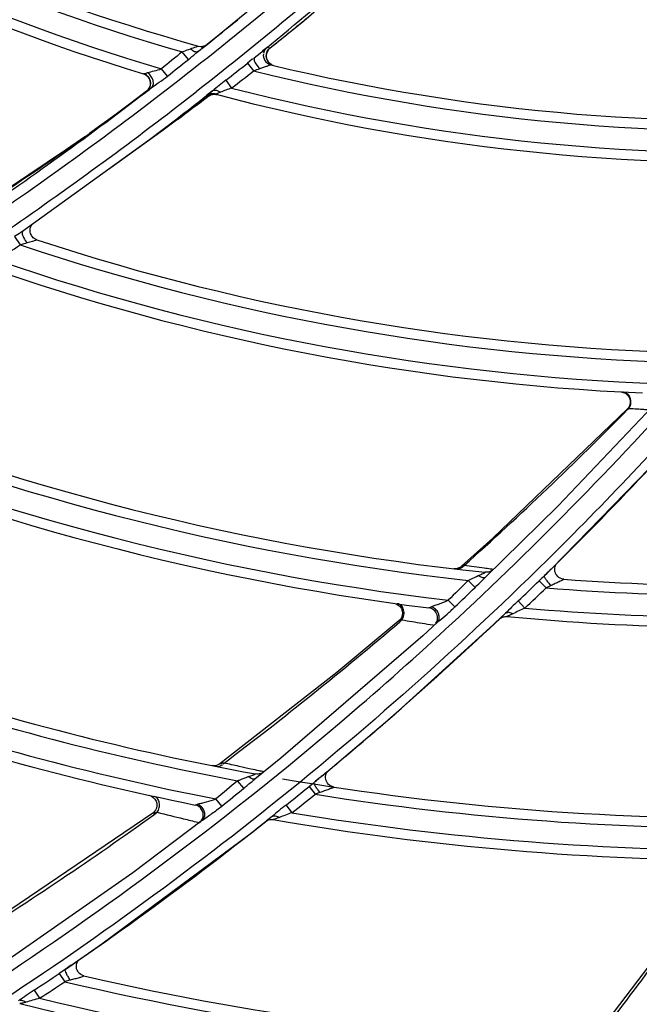
# Model space of a CAD drawing. Units: millimetres. Extents: x 8 to 210, y 104 to 193.
# Drawn here: x 97 to 98, y 138 to 140 of the extents above; entities that cross this region are included whole.
import ezdxf

# ---------------------------------------------------------------- set-up
doc = ezdxf.new("R2010")
doc.units = ezdxf.units.MM
doc.header["$MEASUREMENT"] = 0
doc.layers.add('41206-000074_前面板_CONTINUOUSLINE', color=7, linetype='Continuous', lineweight=0)
doc.layers.add('42011-000415_出风格_CONTINUOUSLINE', color=7, linetype='Continuous', lineweight=0)

msp = doc.modelspace()

# ---------------------------------------------------------------- linework, layer by layer
at = {"layer": '41206-000074_前面板_CONTINUOUSLINE', "color": 18, "lineweight": 25, "true_color": 0x000000}
for radius in [7.9453, 7.8962, 7.8921]:
    msp.add_circle((98.587, 144.2005), radius, dxfattribs=at)
at = {"layer": '42011-000415_出风格_CONTINUOUSLINE', "color": 18, "lineweight": 25, "true_color": 0x000000}
for p, q in [((97.4721, 140.1771), (97.4831, 140.1859)), ((97.4722, 140.1772), (97.4831, 140.1859)), ((97.4831, 140.1859), (97.4833, 140.1861)), ((97.4448, 140.1549), (97.4322, 140.1705)), ((97.4645, 140.171), (97.4631, 140.1703)), ((97.4645, 140.171), (97.4649, 140.1713)), ((97.4645, 140.171), (97.4649, 140.1713)), ((97.4649, 140.1713), (97.4704, 140.1758)), ((97.4704, 140.1758), (97.4722, 140.1772)), ((97.5996, 140.1702), (97.5989, 140.1679)), ((97.6001, 140.1715), (97.5998, 140.1707)), ((97.6071, 140.1793), (97.6061, 140.1795)), ((97.6122, 140.1782), (97.6061, 140.1795)), ((97.6122, 140.1782), (97.609, 140.1789)), ((97.6114, 140.1775), (97.6098, 140.176)), ((97.6122, 140.1782), (97.6116, 140.1778)), ((97.6122, 140.1782), (97.6122, 140.1782)), ((97.5759, 140.1552), (97.5659, 140.1473)), ((97.5659, 140.1473), (97.5786, 140.1314)), ((97.5759, 140.1552), (97.5784, 140.1572)), ((97.5801, 140.1586), (97.5796, 140.1582)), ((97.6053, 140.1565), (97.6054, 140.156)), ((97.6112, 140.1471), (97.6078, 140.1511)), ((97.6154, 140.1441), (97.6112, 140.1471)), ((97.6191, 140.1427), (97.6154, 140.1441)), ((97.6154, 140.1441), (97.6178, 140.143)), ((97.3528, 140.1256), (97.3575, 140.1235)), ((97.402, 140.1208), (97.3897, 140.1359)), ((97.5214, 140.1122), (97.5336, 140.0963)), ((97.3592, 140.0897), (97.3595, 140.0897)), ((97.4947, 140.0907), (97.4823, 140.0809)), ((97.4943, 140.0903), (97.4823, 140.081)), ((97.4895, 140.0818), (97.492, 140.0828)), ((97.4901, 140.0821), (97.4898, 140.082)), ((97.4936, 140.0832), (97.4913, 140.0826)), ((97.4941, 140.0833), (97.4938, 140.0833)), ((97.4944, 140.0904), (97.496, 140.0914)), ((97.4992, 140.0837), (97.4986, 140.0837)), ((97.4997, 140.0842), (97.4993, 140.0841)), ((97.5033, 140.083), (97.5006, 140.0836)), ((97.5013, 140.0834), (97.5033, 140.083)), ((97.3933, 140.0105), (97.4857, 140.0796)), ((97.4815, 140.0804), (97.4837, 140.08)), ((97.4834, 140.0778), (97.4857, 140.0796)), ((97.4837, 140.08), (97.4857, 140.0796)), ((97.4857, 140.0796), (97.4857, 140.0795)), ((97.2323, 139.9963), (97.2417, 140.003)), ((97.281, 139.9302), (97.3933, 140.0105)), ((97.1013, 139.8005), (97.1021, 139.801)), ((97.1025, 139.8013), (97.1025, 139.8013)), ((97.0883, 139.7916), (97.0998, 139.7748)), ((98.3976, 139.4438), (98.2026, 139.2388)), ((98.3464, 139.4373), (98.3485, 139.4393)), ((98.3465, 139.4373), (98.3485, 139.4393)), ((98.1906, 139.1109), (98.4161, 139.3431)), ((98.2026, 139.2388), (98.0534, 139.0922)), ((98.0028, 139.1135), (97.9985, 139.1114)), ((98.0052, 139.1153), (98.0028, 139.1135)), ((98.2013, 139.122), (98.1904, 139.1111)), ((98.2014, 139.1218), (98.1905, 139.111)), ((98.0534, 139.0922), (98.0534, 139.0922)), ((98.1907, 139.1111), (98.1906, 139.1109)), ((98.0331, 139.0721), (98.0191, 139.0863)), ((98.1646, 139.0858), (98.1788, 139.0711)), ((97.9916, 139.0321), (97.978, 139.0457)), ((98.1212, 139.0443), (98.1348, 139.0296)), ((97.8676, 138.8114), (98.0864, 139.0103)), ((98.0126, 139.0235), (98.0146, 139.0253)), ((98.0126, 139.0235), (98.0146, 139.0253)), ((98.0954, 139.019), (98.0733, 138.9984)), ((98.0954, 139.019), (98.0842, 139.0084)), ((98.0864, 139.0103), (98.0864, 139.0103)), ((97.8785, 139.0015), (97.883, 139.0054)), ((97.8785, 139.0016), (97.883, 139.0054)), ((97.9505, 138.9956), (97.9521, 138.9975)), ((97.9555, 139.0004), (97.9569, 139.0019)), ((97.9558, 139.0007), (97.9581, 139.0028)), ((98.0842, 139.0084), (98.0735, 138.9983)), ((97.7219, 138.6876), (97.8676, 138.8114)), ((97.518, 138.7118), (97.516, 138.7093)), ((97.6346, 138.7221), (97.5809, 138.6787)), ((97.498, 138.706), (97.4933, 138.7064)), ((97.5027, 138.7067), (97.498, 138.706)), ((97.5903, 138.688), (97.5915, 138.6878)), ((97.7222, 138.6879), (97.7216, 138.6874)), ((97.5585, 138.6601), (97.5458, 138.6754)), ((97.5809, 138.6787), (97.5809, 138.6787)), ((97.7194, 138.6856), (97.7209, 138.6868)), ((97.6924, 138.6636), (97.7052, 138.6477)), ((97.7148, 138.6512), (97.7052, 138.6477)), ((97.3643, 138.6456), (97.3689, 138.644)), ((97.5135, 138.6235), (97.5012, 138.6381)), ((97.3739, 138.6059), (97.3809, 138.6107)), ((97.374, 138.6058), (97.3809, 138.6107)), ((97.6451, 138.6257), (97.6573, 138.6099)), ((97.4736, 138.5944), (97.3306, 138.4869)), ((97.4685, 138.5903), (97.4703, 138.5921)), ((97.4736, 138.5944), (97.4736, 138.5944)), ((97.5743, 138.5687), (97.6072, 138.5947)), ((97.6165, 138.6022), (97.6049, 138.5932)), ((97.6165, 138.6022), (97.605, 138.5931)), ((97.3306, 138.4869), (97.0683, 138.3036)), ((97.2042, 138.2969), (97.1921, 138.2884)), ((97.2043, 138.2968), (97.1921, 138.2884)), ((97.2043, 138.2967), (97.2039, 138.2964)), ((97.18, 138.2802), (97.1913, 138.2633)), ((97.1288, 138.2462), (97.1396, 138.2293))]:
    msp.add_line(p, q, dxfattribs=at)
for points in [[(97.8249, 140.4734), (97.7797, 140.4335), (97.7311, 140.3912), (97.6837, 140.3507), (97.6377, 140.3119), (97.593, 140.2748), (97.5497, 140.2394), (97.5078, 140.2056), (97.4831, 140.1859)], [(97.6122, 140.1782), (97.6816, 140.2344), (97.9489, 140.4658)], [(97.4612, 140.1811), (97.4627, 140.1816), (97.464, 140.182), (97.4648, 140.1823), (97.4651, 140.1824)], [(97.6061, 140.1795), (97.6059, 140.1794), (97.6054, 140.179), (97.6046, 140.1784), (97.6035, 140.1776), (97.6007, 140.1753), (97.5971, 140.1724)], [(97.6078, 140.1511), (97.6055, 140.1558), (97.6045, 140.1609), (97.6049, 140.1662), (97.6065, 140.1711), (97.6094, 140.1755), (97.6122, 140.1782)], [(97.5801, 140.1586), (97.5796, 140.158), (97.5795, 140.1548)], [(97.353, 140.1256), (97.3532, 140.1256), (97.3537, 140.1257), (97.3544, 140.126), (97.3554, 140.1262), (97.3579, 140.127), (97.3608, 140.1279)], [(97.3575, 140.1235), (97.3615, 140.1203), (97.3646, 140.1162), (97.3666, 140.1115), (97.3673, 140.1064), (97.3667, 140.1013), (97.3649, 140.0964), (97.362, 140.0922), (97.3592, 140.0897)], [(97.3592, 140.0897), (97.3266, 140.0652), (97.2994, 140.045), (97.2767, 140.0283), (97.2577, 140.0145), (97.2417, 140.003)], [(97.3595, 140.0897), (97.3597, 140.0898), (97.3602, 140.0902), (97.361, 140.0907), (97.362, 140.0915), (97.3649, 140.0936), (97.3687, 140.0964)], [(97.4857, 140.0795), (97.4872, 140.0806), (97.4895, 140.0818)], [(97.492, 140.0828), (97.4944, 140.0834), (97.4968, 140.0837), (97.4991, 140.0837), (97.5013, 140.0834)], [(97.4816, 140.0804), (97.4821, 140.0803), (97.4837, 140.08)], [(97.1025, 139.8013), (97.3652, 139.9911), (97.421, 140.0334)], [(97.2323, 139.9963), (97.195, 139.9702), (97.0002, 139.8399)], [(97.1048, 139.8029), (97.1042, 139.8023), (97.1036, 139.7991)], [(97.1266, 139.7894), (97.1248, 139.7914), (97.1232, 139.7936), (97.122, 139.7959), (97.1211, 139.7982), (97.1205, 139.8007), (97.1202, 139.8031), (97.1202, 139.8055), (97.1205, 139.8078), (97.121, 139.81), (97.1217, 139.8121), (97.1226, 139.814), (97.1237, 139.8157), (97.1247, 139.8171), (97.1254, 139.8178)], [(97.1342, 139.7849), (97.1313, 139.7861), (97.1288, 139.7876), (97.1266, 139.7894)], [(97.1342, 139.7849), (97.134, 139.7847), (97.1328, 139.7842), (97.1309, 139.7836), (97.1286, 139.7828)], [(98.3322, 139.473), (98.3369, 139.4721), (98.3414, 139.4702)], [(98.3414, 139.4702), (98.3453, 139.4672), (98.3483, 139.4635), (98.3504, 139.4591), (98.3514, 139.4543), (98.3513, 139.4495), (98.35, 139.4448), (98.3476, 139.4405), (98.3456, 139.4381)], [(98.3456, 139.4381), (98.0691, 139.1729), (98.0052, 139.1153)], [(98.3456, 139.4381), (98.3466, 139.4386), (98.3485, 139.4393)], [(97.9985, 139.1114), (97.9939, 139.1103), (97.9892, 139.1103)], [(98.0105, 139.117), (98.007, 139.116), (98.0058, 139.1156), (98.0052, 139.1153)], [(98.2152, 139.0888), (98.214, 139.0889), (98.2107, 139.0897), (98.2076, 139.0909), (98.2049, 139.0925), (98.2025, 139.0945), (98.2005, 139.0968), (98.1989, 139.0993), (98.1977, 139.1019), (98.1968, 139.1045), (98.1964, 139.1072), (98.1963, 139.1099), (98.1966, 139.1124), (98.1971, 139.1148), (98.1979, 139.117), (98.1988, 139.1187), (98.1995, 139.1199), (98.1999, 139.1205), (98.2, 139.1206)], [(98.0546, 139.0933), (98.0537, 139.0926), (98.0501, 139.0918)], [(98.0703, 139.1087), (98.0703, 139.1088), (98.0702, 139.1088)], [(97.8664, 139.0394), (97.8711, 139.0382), (97.8753, 139.0359), (97.879, 139.0326)], [(97.879, 139.0326), (97.8817, 139.0286), (97.8834, 139.0241), (97.884, 139.0192), (97.8834, 139.0144), (97.8817, 139.0098), (97.879, 139.0058), (97.8768, 139.0036)], [(97.9381, 139.0299), (97.9386, 139.0301), (97.9397, 139.0306), (97.9413, 139.0313), (97.9432, 139.0323)], [(98.0842, 139.0083), (98.0843, 139.0083), (98.0846, 139.0086), (98.0853, 139.0091), (98.0866, 139.0099), (98.0882, 139.0107), (98.0902, 139.0115)], [(98.0902, 139.0115), (98.0924, 139.012), (98.0948, 139.0124), (98.0972, 139.0124), (98.0983, 139.0123)], [(97.8768, 139.0036), (97.7497, 138.8978), (97.5096, 138.7101)], [(97.9558, 139.0007), (97.9255, 138.973), (97.6346, 138.7221)], [(97.8768, 139.0036), (97.8775, 139.0039), (97.8789, 139.0043), (97.883, 139.0054)], [(97.9466, 138.9951), (97.9476, 138.9949), (97.9493, 138.9946)], [(97.5096, 138.7101), (97.5071, 138.7085), (97.5027, 138.7067)], [(97.518, 138.7118), (97.5151, 138.7113), (97.5125, 138.7108), (97.5106, 138.7104), (97.5096, 138.7101)], [(97.5986, 138.693), (97.5988, 138.6933), (97.5988, 138.6937)], [(97.7263, 138.6845), (97.7267, 138.6872), (97.7275, 138.6897), (97.7285, 138.6919), (97.7296, 138.6937), (97.7304, 138.6948)], [(97.5824, 138.6798), (97.5814, 138.6793), (97.5778, 138.6788)], [(97.7434, 138.6625), (97.7418, 138.6628), (97.7383, 138.664), (97.7352, 138.6656), (97.7326, 138.6678), (97.7304, 138.6702), (97.7286, 138.6729), (97.7273, 138.6757), (97.7265, 138.6787), (97.7262, 138.6816), (97.7263, 138.6845)], [(97.3689, 138.644), (97.3729, 138.6413), (97.3763, 138.6378)], [(97.3763, 138.6378), (97.3787, 138.6336), (97.38, 138.6289), (97.3802, 138.624), (97.3792, 138.6193), (97.3771, 138.6149), (97.3741, 138.6111), (97.3717, 138.609)], [(97.4589, 138.6257), (97.4594, 138.6258), (97.4605, 138.6261), (97.4619, 138.6267), (97.4638, 138.6273)], [(97.3717, 138.609), (97.0595, 138.3972), (96.9781, 138.3455)], [(97.3717, 138.609), (97.3728, 138.6094), (97.3749, 138.6098), (97.3777, 138.6102), (97.3809, 138.6107)], [(97.4643, 138.5902), (97.4654, 138.59), (97.4673, 138.5894)], [(97.6052, 138.5931), (97.6055, 138.5933), (97.6065, 138.5938), (97.608, 138.5945), (97.61, 138.5952)], [(97.6118, 138.5984), (97.6105, 138.5973), (97.6072, 138.5947)], [(97.61, 138.5952), (97.6123, 138.5957), (97.6148, 138.5959), (97.6174, 138.5959), (97.619, 138.5957)], [(97.2039, 138.2964), (97.2674, 138.3406), (97.5743, 138.5687)], [(98.5247, 138.4809), (98.4013, 138.3109), (98.2702, 138.1389)], [(97.2307, 138.2751), (97.2298, 138.2754), (97.2267, 138.2765), (97.2239, 138.2781), (97.2215, 138.28), (97.2194, 138.2822), (97.2178, 138.2846), (97.2165, 138.2872), (97.2156, 138.2899), (97.2151, 138.2926), (97.215, 138.2953), (97.2152, 138.2979), (97.2158, 138.3004), (97.2165, 138.3026), (97.2175, 138.3046), (97.2185, 138.3062), (97.2192, 138.3071)]]:
    msp.add_lwpolyline(points, dxfattribs=at)
for radius in [7.8687, 7.8354]:
    msp.add_circle((98.587, 144.2005), radius, dxfattribs=at)
for points, knots in [([(98.8291, 136.4932), (103.0857, 136.6269), (106.428, 140.1859), (106.2943, 144.4425), (106.1606, 148.6991), (102.6015, 152.0414), (98.3449, 151.9077), (94.0883, 151.774), (90.7461, 148.215), (90.8797, 143.9584), (91.0075, 139.8896), (94.2761, 136.621), (98.3449, 136.4932)], [0, 0, 0, 0, 1, 1, 1, 2, 2, 2, 3, 3, 3, 4, 4, 4, 4]), ([(98.8319, 136.5661), (103.0482, 136.7013), (106.3566, 140.229), (106.2214, 144.4454), (106.0861, 148.6617), (102.5585, 151.9701), (98.3421, 151.8348), (94.1258, 151.6996), (90.8174, 148.1719), (90.9526, 143.9556), (91.0818, 139.9292), (94.3157, 136.6952), (98.3421, 136.5661)], [0, 0, 0, 0, 1, 1, 1, 2, 2, 2, 3, 3, 3, 4, 4, 4, 4]), ([(98.9757, 136.6813), (103.1284, 136.896), (106.3208, 140.4364), (106.1061, 144.5891), (105.8915, 148.7418), (102.351, 151.9342), (98.1983, 151.7196), (94.0456, 151.5049), (90.8532, 147.9645), (91.0679, 143.8118), (91.267, 139.9593), (94.3458, 136.8805), (98.1983, 136.6813)], [0, 0, 0, 0, 1, 1, 1, 2, 2, 2, 3, 3, 3, 4, 4, 4, 4]), ([(97.9211, 140.4759), (97.8839, 140.4422), (97.8465, 140.4088), (97.8087, 140.3758), (97.6954, 140.2769), (97.5793, 140.181), (97.4607, 140.0885)], [0, 0, 0, 0, 1, 1, 1, 2, 2, 2, 2]), ([(97.4322, 140.1705), (97.4336, 140.171), (97.435, 140.1715), (97.4364, 140.172), (97.4406, 140.1736), (97.4447, 140.1753), (97.4489, 140.1768)], [0, 0, 0, 0, 1, 1, 1, 2, 2, 2, 2]), ([(97.4448, 140.1549), (97.4498, 140.1589), (97.4547, 140.163), (97.4596, 140.1671), (97.4613, 140.1684), (97.4629, 140.1697), (97.4645, 140.171)], [0, 0, 0, 0, 1, 1, 1, 2, 2, 2, 2]), ([(97.4623, 140.1702), (97.4602, 140.1699), (97.4581, 140.1706), (97.4562, 140.1716), (97.4534, 140.1729), (97.4511, 140.1748), (97.4489, 140.1768)], [0, 0, 0, 0, 1, 1, 1, 2, 2, 2, 2]), ([(97.5795, 140.1548), (97.5797, 140.1534), (97.5803, 140.1521), (97.5808, 140.1507), (97.5816, 140.1491), (97.5825, 140.1474), (97.5835, 140.1459), (97.5857, 140.1422), (97.5883, 140.1388), (97.5912, 140.1357)], [0, 0, 0, 0, 1, 1, 1, 2, 2, 2, 3, 3, 3, 3]), ([(97.6142, 140.1437), (97.6141, 140.1438), (97.614, 140.1437), (97.614, 140.1437), (97.6138, 140.1436), (97.6136, 140.1436), (97.6134, 140.1435), (97.6131, 140.1434), (97.6128, 140.1433), (97.6126, 140.1432), (97.6122, 140.1431), (97.6118, 140.143), (97.6115, 140.1429), (97.6106, 140.1426), (97.6097, 140.1422), (97.6088, 140.1419), (97.6078, 140.1416), (97.6067, 140.1412), (97.6057, 140.1408), (97.6046, 140.1404), (97.6034, 140.14), (97.6023, 140.1396), (97.6011, 140.1392), (97.5999, 140.1388), (97.5987, 140.1384), (97.5962, 140.1375), (97.5937, 140.1366), (97.5912, 140.1357)], [0, 0, 0, 0, 1, 1, 1, 2, 2, 2, 3, 3, 3, 4, 4, 4, 5, 5, 5, 6, 6, 6, 7, 7, 7, 8, 8, 8, 9, 9, 9, 9]), ([(97.3608, 140.1279), (97.3654, 140.1293), (97.3701, 140.1303), (97.3748, 140.1315), (97.3799, 140.1327), (97.3848, 140.1342), (97.3897, 140.1359)], [0, 0, 0, 0, 1, 1, 1, 2, 2, 2, 2]), ([(97.3687, 140.0964), (97.3706, 140.098), (97.372, 140.1004), (97.3726, 140.1028), (97.3734, 140.1058), (97.3732, 140.1088), (97.3724, 140.1117), (97.3716, 140.115), (97.3701, 140.1181), (97.3681, 140.1209), (97.3661, 140.1236), (97.3637, 140.1261), (97.3608, 140.1279)], [0, 0, 0, 0, 1, 1, 1, 2, 2, 2, 3, 3, 3, 4, 4, 4, 4]), ([(97.3595, 140.0897), (97.3636, 140.0929), (97.3666, 140.098), (97.3673, 140.1034), (97.368, 140.1087), (97.3664, 140.1144), (97.3632, 140.1186)], [0, 0, 0, 0, 1, 1, 1, 2, 2, 2, 2]), ([(97.3687, 140.0964), (97.374, 140.1005), (97.3796, 140.1043), (97.3851, 140.1082), (97.3908, 140.1122), (97.3965, 140.1165), (97.402, 140.1208)], [0, 0, 0, 0, 1, 1, 1, 2, 2, 2, 2]), ([(97.5214, 140.1122), (97.5168, 140.1086), (97.5123, 140.105), (97.5078, 140.1013), (97.5035, 140.0977), (97.4992, 140.0941), (97.4947, 140.0907)], [0, 0, 0, 0, 1, 1, 1, 2, 2, 2, 2]), ([(97.4968, 140.0917), (97.4978, 140.092), (97.4989, 140.0921), (97.4999, 140.0921), (97.5037, 140.092), (97.5075, 140.0901), (97.5105, 140.0878)], [0, 0, 0, 0, 1, 1, 1, 2, 2, 2, 2]), ([(97.5336, 140.0963), (97.5296, 140.095), (97.5256, 140.0936), (97.5217, 140.092), (97.518, 140.0906), (97.5143, 140.0891), (97.5105, 140.0878)], [0, 0, 0, 0, 1, 1, 1, 2, 2, 2, 2]), ([(97.1036, 139.7991), (97.1037, 139.7976), (97.1041, 139.7961), (97.1046, 139.7947), (97.1052, 139.7929), (97.106, 139.7912), (97.1068, 139.7895), (97.1088, 139.7856), (97.1113, 139.7819), (97.1141, 139.7785)], [0, 0, 0, 0, 1, 1, 1, 2, 2, 2, 3, 3, 3, 3]), ([(97.1286, 139.7828), (97.1275, 139.7825), (97.1264, 139.7822), (97.1253, 139.7818), (97.1216, 139.7807), (97.1179, 139.7796), (97.1141, 139.7785)], [0, 0, 0, 0, 1, 1, 1, 2, 2, 2, 2]), ([(98.351, 139.4436), (98.3521, 139.4462), (98.3528, 139.4491), (98.3528, 139.4521), (98.3529, 139.455), (98.3524, 139.4579), (98.3513, 139.4606), (98.3503, 139.4633), (98.3488, 139.4657), (98.3467, 139.4677), (98.3448, 139.4696), (98.3424, 139.4711), (98.3398, 139.4719)], [0, 0, 0, 0, 1, 1, 1, 2, 2, 2, 3, 3, 3, 4, 4, 4, 4]), ([(98.3485, 139.4393), (98.3542, 139.439), (98.36, 139.4386), (98.3658, 139.4382), (98.3701, 139.4379), (98.3744, 139.4377), (98.3786, 139.4374), (98.3814, 139.4372), (98.3842, 139.437), (98.387, 139.4368), (98.3882, 139.4368), (98.3895, 139.4367), (98.3907, 139.4365)], [0, 0, 0, 0, 1, 1, 1, 2, 2, 2, 3, 3, 3, 4, 4, 4, 4]), ([(98.0702, 139.1088), (98.0682, 139.1091), (98.0661, 139.1094), (98.064, 139.1097), (98.0599, 139.1102), (98.0558, 139.1108), (98.0517, 139.1114), (98.038, 139.1132), (98.0242, 139.1151), (98.0105, 139.117)], [0, 0, 0, 0, 1, 1, 1, 2, 2, 2, 3, 3, 3, 3]), ([(98.1437, 139.0918), (97.9509, 138.9043), (97.7475, 138.7273), (97.535, 138.5621), (97.3226, 138.397), (97.1011, 138.2436), (96.8719, 138.1029), (96.6428, 137.9623), (96.4059, 137.8343), (96.1627, 137.7197), (95.9195, 137.605), (95.67, 137.5038), (95.416, 137.4165)], [0, 0, 0, 0, 1, 1, 1, 2, 2, 2, 3, 3, 3, 4, 4, 4, 4]), ([(99.0415, 139.0941), (98.9326, 138.8793), (98.8132, 138.6695), (98.6841, 138.466), (98.5551, 138.2627), (98.4164, 138.0655), (98.2685, 137.8755), (98.1207, 137.6855), (97.9639, 137.5027), (97.7987, 137.3276), (97.6336, 137.1527), (97.4601, 136.9855), (97.2794, 136.827)], [0, 0, 0, 0, 1, 1, 1, 2, 2, 2, 3, 3, 3, 4, 4, 4, 4]), ([(98.0191, 139.0863), (98.0208, 139.0871), (98.0226, 139.0879), (98.0243, 139.0888), (98.0293, 139.0913), (98.0343, 139.094), (98.0394, 139.0963)], [0, 0, 0, 0, 1, 1, 1, 2, 2, 2, 2]), ([(98.0331, 139.0721), (98.0382, 139.0771), (98.0432, 139.0822), (98.0483, 139.0872), (98.05, 139.0889), (98.0517, 139.0905), (98.0534, 139.0922)], [0, 0, 0, 0, 1, 1, 1, 2, 2, 2, 2]), ([(98.0394, 139.0963), (98.0412, 139.097), (98.0428, 139.0977), (98.0446, 139.0985), (98.0462, 139.0992), (98.048, 139.1001), (98.0493, 139.1006), (98.0502, 139.101), (98.0509, 139.1013), (98.0529, 139.1023), (98.0535, 139.1027), (98.0543, 139.1031), (98.0538, 139.1031)], [0, 0, 0, 0, 1, 1, 1, 2, 2, 2, 3, 3, 3, 4, 4, 4, 4]), ([(98.0501, 139.0918), (98.0492, 139.0919), (98.0484, 139.092), (98.0477, 139.0922), (98.0447, 139.0929), (98.0419, 139.0945), (98.0394, 139.0963)], [0, 0, 0, 0, 1, 1, 1, 2, 2, 2, 2]), ([(98.1751, 139.0959), (98.1745, 139.0952), (98.1749, 139.0942), (98.1753, 139.0932), (98.1761, 139.0912), (98.177, 139.0898), (98.1781, 139.0883), (98.1795, 139.0863), (98.1812, 139.0841), (98.1829, 139.0821), (98.1849, 139.0799), (98.1869, 139.0778), (98.189, 139.0758)], [0, 0, 0, 0, 1, 1, 1, 2, 2, 2, 3, 3, 3, 4, 4, 4, 4]), ([(98.1906, 139.1109), (98.1894, 139.1097), (98.1882, 139.1086), (98.187, 139.1074), (98.183, 139.1035), (98.1791, 139.0997), (98.1751, 139.0959)], [0, 0, 0, 0, 1, 1, 1, 2, 2, 2, 2]), ([(98.2152, 139.0888), (98.2154, 139.0888), (98.215, 139.0885), (98.2148, 139.0883), (98.2143, 139.0879), (98.2141, 139.0879), (98.2138, 139.0877), (98.2135, 139.0875), (98.213, 139.0873), (98.2126, 139.087), (98.2114, 139.0864), (98.2104, 139.0859), (98.2093, 139.0854), (98.2081, 139.0848), (98.2069, 139.0842), (98.2056, 139.0836), (98.2029, 139.0823), (98.2002, 139.081), (98.1975, 139.0798), (98.1947, 139.0784), (98.1918, 139.0771), (98.189, 139.0758)], [0, 0, 0, 0, 1, 1, 1, 2, 2, 2, 3, 3, 3, 4, 4, 4, 5, 5, 5, 6, 6, 6, 7, 7, 7, 7]), ([(97.883, 139.0054), (97.885, 139.0083), (97.8864, 139.0117), (97.887, 139.0152), (97.8876, 139.0188), (97.8874, 139.0225), (97.8864, 139.0259), (97.8855, 139.0291), (97.8839, 139.0322), (97.8814, 139.0345), (97.8792, 139.0366), (97.8764, 139.0381), (97.8734, 139.0385)], [0, 0, 0, 0, 1, 1, 1, 2, 2, 2, 3, 3, 3, 4, 4, 4, 4]), ([(97.9432, 139.0323), (97.9458, 139.0335), (97.9485, 139.0344), (97.9512, 139.0353), (97.9542, 139.0363), (97.9571, 139.0373), (97.96, 139.0384), (97.9661, 139.0406), (97.9722, 139.0429), (97.978, 139.0457)], [0, 0, 0, 0, 1, 1, 1, 2, 2, 2, 3, 3, 3, 3]), ([(97.9574, 139.0028), (97.9588, 139.0051), (97.9595, 139.0079), (97.9595, 139.0107), (97.9595, 139.0138), (97.9587, 139.0168), (97.9574, 139.0196), (97.956, 139.0225), (97.954, 139.0252), (97.9515, 139.0273), (97.9491, 139.0295), (97.9463, 139.0312), (97.9432, 139.0323)], [0, 0, 0, 0, 1, 1, 1, 2, 2, 2, 3, 3, 3, 4, 4, 4, 4]), ([(97.9593, 139.0038), (97.9646, 139.0084), (97.9701, 139.0128), (97.9754, 139.0174), (97.9809, 139.0221), (97.9863, 139.027), (97.9916, 139.0321)], [0, 0, 0, 0, 1, 1, 1, 2, 2, 2, 2]), ([(98.1212, 139.0443), (98.1167, 139.0401), (98.1124, 139.0358), (98.108, 139.0315), (98.1038, 139.0274), (98.0997, 139.0231), (98.0954, 139.019)], [0, 0, 0, 0, 1, 1, 1, 2, 2, 2, 2]), ([(97.1028, 138.3), (97.3441, 138.4622), (97.576, 138.6391), (97.7962, 138.829), (97.8696, 138.8924), (97.9418, 138.9572), (98.0126, 139.0235)], [0, 0, 0, 0, 1, 1, 1, 2, 2, 2, 2]), ([(97.955, 139.0032), (97.9563, 139.0071), (97.9564, 139.0116), (97.9551, 139.0156), (97.9539, 139.0197), (97.9513, 139.0233), (97.948, 139.0259)], [0, 0, 0, 0, 1, 1, 1, 2, 2, 2, 2]), ([(98.0954, 139.019), (98.0946, 139.0182), (98.0937, 139.0174), (98.0928, 139.0165), (98.0907, 139.0145), (98.0886, 139.0124), (98.0864, 139.0103)], [0, 0, 0, 0, 1, 1, 1, 2, 2, 2, 2]), ([(98.0954, 139.019), (98.0971, 139.0206), (98.0996, 139.021), (98.102, 139.0209), (98.1052, 139.0207), (98.1081, 139.0195), (98.1107, 139.0179)], [0, 0, 0, 0, 1, 1, 1, 2, 2, 2, 2]), ([(98.1107, 139.0179), (98.1093, 139.0172), (98.1079, 139.0166), (98.1065, 139.0159), (98.1052, 139.0153), (98.104, 139.0147), (98.1027, 139.0142), (98.1022, 139.0139), (98.1016, 139.0137), (98.1011, 139.0134), (98.1007, 139.0132), (98.1002, 139.013), (98.0998, 139.0128), (98.0994, 139.0127), (98.0991, 139.0126), (98.0988, 139.0125), (98.0986, 139.0124), (98.0985, 139.0123), (98.0983, 139.0123)], [0, 0, 0, 0, 1, 1, 1, 2, 2, 2, 3, 3, 3, 4, 4, 4, 5, 5, 5, 6, 6, 6, 6]), ([(98.1348, 139.0296), (98.1306, 139.0277), (98.1265, 139.0258), (98.1224, 139.0238), (98.1185, 139.0218), (98.1147, 139.0198), (98.1107, 139.0179)], [0, 0, 0, 0, 1, 1, 1, 2, 2, 2, 2]), ([(97.883, 139.0054), (97.8968, 139.0031), (97.9106, 139.0009), (97.9244, 138.9987), (97.9318, 138.9975), (97.9392, 138.9964), (97.9466, 138.9951)], [0, 0, 0, 0, 1, 1, 1, 2, 2, 2, 2]), ([(97.5148, 138.7082), (97.5144, 138.7078), (97.5139, 138.7074), (97.5134, 138.7071), (97.512, 138.7061), (97.5105, 138.7053), (97.5088, 138.7048)], [0, 0, 0, 0, 1, 1, 1, 2, 2, 2, 2]), ([(97.5988, 138.6937), (97.596, 138.6945), (97.5931, 138.6951), (97.5903, 138.6957), (97.5846, 138.697), (97.5789, 138.6982), (97.5732, 138.6995), (97.565, 138.7013), (97.5569, 138.7031), (97.5487, 138.7049), (97.5385, 138.7072), (97.5282, 138.7095), (97.518, 138.7118)], [0, 0, 0, 0, 1, 1, 1, 2, 2, 2, 3, 3, 3, 4, 4, 4, 4]), ([(97.5677, 138.6839), (97.5695, 138.6845), (97.5712, 138.6851), (97.573, 138.6857), (97.5745, 138.6862), (97.5761, 138.6867), (97.5777, 138.6873), (97.5785, 138.6876), (97.5792, 138.6879), (97.5798, 138.6881), (97.5802, 138.6882), (97.5806, 138.6883), (97.5814, 138.6887), (97.5819, 138.689), (97.5826, 138.6894), (97.5823, 138.6894)], [0, 0, 0, 0, 1, 1, 1, 2, 2, 2, 3, 3, 3, 4, 4, 4, 5, 5, 5, 5]), ([(97.5458, 138.6754), (97.5477, 138.6761), (97.5496, 138.6768), (97.5514, 138.6775), (97.5568, 138.6797), (97.5622, 138.6821), (97.5677, 138.6839)], [0, 0, 0, 0, 1, 1, 1, 2, 2, 2, 2]), ([(97.5585, 138.6601), (97.5642, 138.6647), (97.5698, 138.6694), (97.5754, 138.6741), (97.5772, 138.6757), (97.579, 138.6772), (97.5809, 138.6787)], [0, 0, 0, 0, 1, 1, 1, 2, 2, 2, 2]), ([(97.5778, 138.6788), (97.577, 138.6789), (97.5762, 138.6791), (97.5755, 138.6793), (97.5726, 138.6802), (97.57, 138.682), (97.5677, 138.6839)], [0, 0, 0, 0, 1, 1, 1, 2, 2, 2, 2]), ([(97.7026, 138.6719), (97.7024, 138.6717), (97.7024, 138.6713), (97.7024, 138.671), (97.7024, 138.6704), (97.7026, 138.6699), (97.7028, 138.6694), (97.7033, 138.6677), (97.7042, 138.666), (97.7052, 138.6644), (97.7065, 138.6622), (97.7079, 138.6601), (97.7094, 138.658), (97.7111, 138.6557), (97.7129, 138.6534), (97.7148, 138.6512)], [0, 0, 0, 0, 1, 1, 1, 2, 2, 2, 3, 3, 3, 4, 4, 4, 5, 5, 5, 5]), ([(97.7194, 138.6856), (97.7181, 138.6845), (97.7168, 138.6834), (97.7154, 138.6823), (97.7112, 138.6789), (97.7069, 138.6754), (97.7026, 138.6719)], [0, 0, 0, 0, 1, 1, 1, 2, 2, 2, 2]), ([(97.7434, 138.6625), (97.7435, 138.6625), (97.7435, 138.6625), (97.7435, 138.6624), (97.7436, 138.6624), (97.7435, 138.6623), (97.7435, 138.6623), (97.7435, 138.6622), (97.7434, 138.6622), (97.7433, 138.6621), (97.7432, 138.6621), (97.7431, 138.662), (97.743, 138.6619), (97.7426, 138.6617), (97.7423, 138.6616), (97.7419, 138.6614), (97.7414, 138.6612), (97.741, 138.661), (97.7405, 138.6608), (97.7399, 138.6606), (97.7393, 138.6603), (97.7388, 138.6601), (97.7382, 138.6599), (97.7375, 138.6596), (97.7369, 138.6594), (97.7356, 138.6588), (97.7342, 138.6583), (97.7328, 138.6578), (97.7299, 138.6567), (97.727, 138.6556), (97.724, 138.6546), (97.721, 138.6535), (97.7179, 138.6523), (97.7148, 138.6512)], [0, 0, 0, 0, 1, 1, 1, 2, 2, 2, 3, 3, 3, 4, 4, 4, 5, 5, 5, 6, 6, 6, 7, 7, 7, 8, 8, 8, 9, 9, 9, 10, 10, 10, 11, 11, 11, 11]), ([(97.3809, 138.6107), (97.3829, 138.6136), (97.3842, 138.6169), (97.385, 138.6203), (97.3857, 138.6237), (97.3858, 138.6272), (97.3852, 138.6307), (97.3846, 138.6337), (97.3834, 138.6367), (97.3814, 138.6391), (97.3796, 138.6412), (97.3772, 138.6428), (97.3746, 138.6434)], [0, 0, 0, 0, 1, 1, 1, 2, 2, 2, 3, 3, 3, 4, 4, 4, 4]), ([(97.4638, 138.6273), (97.4665, 138.6284), (97.4694, 138.629), (97.4723, 138.6297), (97.4755, 138.6305), (97.4786, 138.6313), (97.4818, 138.6321), (97.4884, 138.6338), (97.4949, 138.6357), (97.5012, 138.6381)], [0, 0, 0, 0, 1, 1, 1, 2, 2, 2, 3, 3, 3, 3]), ([(97.3809, 138.6107), (97.3989, 138.6062), (97.4169, 138.6018), (97.435, 138.5974), (97.4447, 138.5951), (97.4545, 138.5927), (97.4643, 138.5902)], [0, 0, 0, 0, 1, 1, 1, 2, 2, 2, 2]), ([(97.4737, 138.5976), (97.4781, 138.6079), (97.4733, 138.62), (97.4629, 138.6244), (97.4616, 138.625), (97.4603, 138.6254), (97.4589, 138.6257)], [0, 0, 0, 0, 1, 1, 1, 2, 2, 2, 2]), ([(97.4734, 138.5942), (97.4752, 138.5957), (97.4766, 138.5977), (97.4774, 138.5998), (97.4783, 138.6022), (97.4787, 138.6047), (97.4785, 138.6072), (97.4784, 138.6099), (97.4777, 138.6125), (97.4765, 138.6149), (97.4754, 138.6175), (97.4737, 138.6198), (97.4718, 138.6219)], [0, 0, 0, 0, 1, 1, 1, 2, 2, 2, 3, 3, 3, 4, 4, 4, 4]), ([(97.4736, 138.5944), (97.4767, 138.5967), (97.4799, 138.5989), (97.4831, 138.6012), (97.4865, 138.6035), (97.4899, 138.6058), (97.4932, 138.6082), (97.5001, 138.6131), (97.5069, 138.6182), (97.5135, 138.6235)], [0, 0, 0, 0, 1, 1, 1, 2, 2, 2, 3, 3, 3, 3]), ([(97.6451, 138.6257), (97.6401, 138.6218), (97.6353, 138.6179), (97.6305, 138.6139), (97.6258, 138.61), (97.6212, 138.6061), (97.6165, 138.6022)], [0, 0, 0, 0, 1, 1, 1, 2, 2, 2, 2]), ([(97.6573, 138.6099), (97.6528, 138.6084), (97.6484, 138.6068), (97.6441, 138.605), (97.6399, 138.6034), (97.6358, 138.6016), (97.6316, 138.6)], [0, 0, 0, 0, 1, 1, 1, 2, 2, 2, 2]), ([(97.2279, 136.8363), (97.5196, 137.0899), (97.7924, 137.3661), (98.0424, 137.6617), (98.2925, 137.9575), (98.5198, 138.2728), (98.7211, 138.6032)], [0, 0, 0, 0, 1, 1, 1, 2, 2, 2, 2]), ([(97.6165, 138.6022), (97.6183, 138.6036), (97.6209, 138.6039), (97.6232, 138.6036), (97.6263, 138.6032), (97.6291, 138.6017), (97.6316, 138.6)], [0, 0, 0, 0, 1, 1, 1, 2, 2, 2, 2]), ([(97.6316, 138.6), (97.6301, 138.5995), (97.6287, 138.599), (97.6273, 138.5984), (97.626, 138.598), (97.6247, 138.5975), (97.6235, 138.597), (97.6225, 138.5967), (97.6215, 138.5963), (97.6205, 138.596), (97.6201, 138.5959), (97.6198, 138.5958), (97.6195, 138.5957), (97.6193, 138.5957), (97.6191, 138.5956), (97.619, 138.5957)], [0, 0, 0, 0, 1, 1, 1, 2, 2, 2, 3, 3, 3, 4, 4, 4, 5, 5, 5, 5]), ([(95.3631, 137.4415), (95.67, 137.545), (95.9705, 137.6691), (96.2614, 137.8126), (96.5524, 137.9562), (96.8338, 138.1192), (97.1028, 138.3)], [0, 0, 0, 0, 1, 1, 1, 2, 2, 2, 2]), ([(97.1921, 138.2884), (97.1918, 138.2882), (97.1917, 138.2878), (97.1917, 138.2875), (97.1916, 138.2869), (97.1917, 138.2863), (97.1918, 138.2858), (97.1922, 138.284), (97.193, 138.2822), (97.1938, 138.2805), (97.1949, 138.2781), (97.1962, 138.2758), (97.1975, 138.2736), (97.199, 138.2711), (97.2007, 138.2686), (97.2024, 138.2662)], [0, 0, 0, 0, 1, 1, 1, 2, 2, 2, 3, 3, 3, 4, 4, 4, 5, 5, 5, 5]), ([(97.2307, 138.2751), (97.2317, 138.2749), (97.2297, 138.2742), (97.2281, 138.2736), (97.2239, 138.2722), (97.2225, 138.2718), (97.2205, 138.2713), (97.2181, 138.2706), (97.2147, 138.2697), (97.2117, 138.2688), (97.2084, 138.2679), (97.2055, 138.2671), (97.2024, 138.2662)], [0, 0, 0, 0, 1, 1, 1, 2, 2, 2, 3, 3, 3, 4, 4, 4, 4]), ([(97.1288, 138.2462), (97.1232, 138.2425), (97.1177, 138.2388), (97.1123, 138.235), (97.107, 138.2313), (97.1018, 138.2275), (97.0964, 138.224)], [0, 0, 0, 0, 1, 1, 1, 2, 2, 2, 2]), ([(97.0996, 138.2251), (97.1005, 138.2253), (97.1014, 138.2253), (97.1023, 138.2252), (97.1055, 138.2248), (97.1087, 138.2232), (97.1112, 138.2212)], [0, 0, 0, 0, 1, 1, 1, 2, 2, 2, 2]), ([(97.1396, 138.2293), (97.1347, 138.2281), (97.1298, 138.2268), (97.125, 138.2253), (97.1204, 138.2239), (97.1159, 138.2224), (97.1112, 138.2212)], [0, 0, 0, 0, 1, 1, 1, 2, 2, 2, 2]), ([(97.1112, 138.2212), (97.1099, 138.2208), (97.1085, 138.2204), (97.1071, 138.2201), (97.1058, 138.2197), (97.1046, 138.2194), (97.1034, 138.2191), (97.1024, 138.2189), (97.1014, 138.2187), (97.1004, 138.2185), (97.0998, 138.2183), (97.0993, 138.2182), (97.0988, 138.2183)], [0, 0, 0, 0, 1, 1, 1, 2, 2, 2, 3, 3, 3, 4, 4, 4, 4])]:
    msp.add_open_spline(points, degree=3, knots=knots, dxfattribs=at)
for points in [[(96.3467, 140.6571), (96.6835, 140.4441), (97.049, 140.2803), (97.4322, 140.1705)], [(96.3801, 140.6603), (96.7171, 140.4502), (97.0825, 140.2892), (97.4651, 140.1824)], [(96.2689, 140.6292), (96.6048, 140.4112), (96.9697, 140.2416), (97.353, 140.1256)], [(96.2989, 140.6341), (96.6371, 140.4172), (97.0043, 140.2495), (97.3897, 140.1359)], [(97.411, 140.1017), (97.5685, 140.2236), (97.7215, 140.3513), (97.8697, 140.4845)], [(97.5801, 140.1586), (97.7057, 140.26), (97.8283, 140.3651), (97.9476, 140.4738)], [(97.4832, 140.1858), (97.5043, 140.2026), (97.5253, 140.2195), (97.5462, 140.2365)], [(97.6122, 140.1782), (97.6369, 140.198), (97.6615, 140.2179), (97.686, 140.238)], [(97.4649, 140.1713), (97.471, 140.1761), (97.4771, 140.181), (97.4832, 140.1858)], [(97.4651, 140.1824), (97.4714, 140.1807), (97.4782, 140.182), (97.4833, 140.1861)], [(97.4322, 140.1705), (97.418, 140.159), (97.4038, 140.1475), (97.3897, 140.1359)], [(97.4489, 140.1768), (97.453, 140.1782), (97.4571, 140.1796), (97.4612, 140.1811)], [(97.471, 140.1808), (97.4726, 140.1803), (97.4742, 140.1799), (97.4759, 140.1794)], [(97.5987, 140.1666), (97.5981, 140.162), (97.5991, 140.1569), (97.6015, 140.153)], [(97.6061, 140.1795), (97.6035, 140.1774), (97.6014, 140.1746), (97.6001, 140.1715)], [(97.6091, 140.1752), (97.6058, 140.1712), (97.6042, 140.166), (97.6045, 140.1608)], [(97.402, 140.1208), (97.4163, 140.1322), (97.4305, 140.1435), (97.4448, 140.1549)], [(97.5214, 140.1122), (97.5363, 140.1238), (97.5512, 140.1355), (97.5659, 140.1473)], [(97.6015, 140.153), (97.6044, 140.1483), (97.6089, 140.145), (97.6142, 140.1437)], [(97.6045, 140.1608), (97.6046, 140.1593), (97.6049, 140.1579), (97.6053, 140.1565)], [(97.6055, 140.1557), (97.6061, 140.1541), (97.6068, 140.1525), (97.6078, 140.1511)], [(97.6078, 140.1511), (97.6096, 140.1482), (97.6123, 140.1457), (97.6154, 140.1441)], [(97.6142, 140.1437), (98.0273, 140.0447), (98.4532, 140.0093), (98.877, 140.0388)], [(97.3632, 140.1186), (97.3606, 140.1218), (97.3569, 140.1244), (97.353, 140.1256)], [(97.5336, 140.0963), (97.5487, 140.1079), (97.5637, 140.1196), (97.5786, 140.1314)], [(97.5912, 140.1357), (97.587, 140.1342), (97.5828, 140.1328), (97.5786, 140.1314)], [(97.5786, 140.1314), (97.9926, 140.0288), (98.4198, 139.9899), (98.8455, 140.0162)], [(97.0274, 139.8226), (97.158, 139.9118), (97.2859, 140.0049), (97.411, 140.1017)], [(96.9886, 139.8224), (97.1179, 139.91), (97.2447, 140.0014), (97.3687, 140.0964)], [(97.0758, 139.8062), (97.2069, 139.8965), (97.3352, 139.9907), (97.4607, 140.0885)], [(97.421, 140.0334), (97.4415, 140.0492), (97.462, 140.065), (97.4823, 140.0809)], [(97.4993, 140.0841), (97.4934, 140.0856), (97.4872, 140.0845), (97.4823, 140.081)], [(97.4897, 140.0819), (97.4883, 140.0813), (97.487, 140.0805), (97.4857, 140.0796)], [(97.4983, 140.0837), (97.4969, 140.0837), (97.4955, 140.0836), (97.4941, 140.0833)], [(97.4993, 140.0841), (97.9152, 139.9742), (98.3453, 139.928), (98.7751, 139.947)], [(97.4997, 140.0842), (97.5033, 140.0854), (97.5069, 140.0866), (97.5105, 140.0878)], [(97.5336, 140.0963), (97.9507, 139.9892), (98.3816, 139.9464), (98.8115, 139.9692)], [(97.4222, 140.0318), (97.4427, 140.047), (97.4631, 140.0624), (97.4834, 140.0778)], [(97.0004, 139.8399), (97.0788, 139.8904), (97.1561, 139.9426), (97.2323, 139.9963)], [(97.1013, 139.8005), (97.097, 139.7975), (97.0927, 139.7946), (97.0883, 139.7916)], [(97.1141, 139.7785), (97.1094, 139.7772), (97.1046, 139.776), (97.0998, 139.7748)], [(97.1342, 139.7849), (97.5706, 139.6413), (98.0258, 139.5632), (98.4851, 139.5531)], [(97.0525, 139.7433), (97.0684, 139.7536), (97.0841, 139.7641), (97.0998, 139.7748)], [(97.0998, 139.7748), (97.5362, 139.6281), (97.992, 139.5468), (98.4522, 139.5335)], [(97.0525, 139.7433), (97.4916, 139.5921), (97.9506, 139.5067), (98.4147, 139.4897)], [(97.0167, 139.7341), (97.4546, 139.5801), (97.9128, 139.4914), (98.3766, 139.4708)], [(98.0146, 139.0253), (98.1952, 139.1943), (98.367, 139.3724), (98.5295, 139.5588)], [(96.5975, 139.455), (97.0513, 139.2648), (97.53, 139.1406), (98.0191, 139.0863)], [(96.6301, 139.4636), (97.0849, 139.2757), (97.5644, 139.1543), (98.0538, 139.1031)], [(98.1437, 139.0918), (98.2655, 139.2102), (98.383, 139.3328), (98.4962, 139.4593)], [(98.3398, 139.4719), (98.3384, 139.4724), (98.3369, 139.4727), (98.3354, 139.4728)], [(98.0105, 139.117), (98.1258, 139.2202), (98.2378, 139.327), (98.3465, 139.4373)], [(98.3485, 139.4393), (98.3495, 139.4406), (98.3503, 139.4421), (98.351, 139.4436)], [(96.5101, 139.4211), (96.9651, 139.2234), (97.4459, 139.0917), (97.9381, 139.0299)], [(96.548, 139.4271), (97.004, 139.2323), (97.4856, 139.1039), (97.978, 139.0457)], [(98.2014, 139.1218), (98.2711, 139.1906), (98.3393, 139.2609), (98.4062, 139.3325)], [(96.0721, 139.1719), (96.538, 138.939), (97.034, 138.7718), (97.5458, 138.6754)], [(96.1032, 139.1794), (96.571, 138.948), (97.0688, 138.783), (97.5823, 138.6894)], [(95.9808, 139.1449), (96.4472, 138.9045), (96.9446, 138.7297), (97.4589, 138.6257)], [(96.0204, 139.1476), (96.488, 138.9101), (96.9864, 138.7386), (97.5012, 138.6381)], [(98.0067, 139.113), (98.005, 139.1117), (98.003, 139.1106), (98.001, 139.1101)], [(98.0105, 139.117), (98.0094, 139.1155), (98.0081, 139.1142), (98.0067, 139.113)], [(98.001, 139.1101), (97.9991, 139.1095), (97.9972, 139.1094), (97.9953, 139.1096)], [(98.0627, 139.1041), (98.0599, 139.1032), (98.0568, 139.1028), (98.0538, 139.1031)], [(98.0702, 139.1088), (98.0681, 139.1067), (98.0654, 139.1051), (98.0627, 139.1041)], [(98.1751, 139.0959), (98.1716, 139.0925), (98.1681, 139.0891), (98.1646, 139.0858)], [(98.1751, 139.0959), (98.1803, 139.1009), (98.1854, 139.106), (98.1905, 139.111)], [(98.0191, 139.0863), (98.0054, 139.0728), (97.9917, 139.0592), (97.978, 139.0457)], [(97.9916, 139.0321), (98.0054, 139.0454), (98.0192, 139.0587), (98.0331, 139.0721)], [(98.1212, 139.0443), (98.1358, 139.058), (98.1503, 139.0718), (98.1646, 139.0858)], [(98.1348, 139.0296), (98.1496, 139.0433), (98.1642, 139.0571), (98.1788, 139.0711)], [(98.189, 139.0758), (98.1856, 139.0742), (98.1822, 139.0726), (98.1788, 139.0711)], [(98.1788, 139.0711), (98.4304, 139.051), (98.6831, 139.0496), (98.935, 139.0666)], [(98.2152, 139.0888), (98.4623, 139.0708), (98.7104, 139.0708), (98.9576, 139.0887)], [(97.948, 139.0259), (97.9452, 139.028), (97.9417, 139.0295), (97.9381, 139.0299)], [(98.0983, 139.0123), (98.3602, 138.9877), (98.6235, 138.9829), (98.8861, 138.998)], [(98.1348, 139.0296), (98.3933, 139.007), (98.6531, 139.0038), (98.9121, 139.02)], [(97.518, 138.7118), (97.6411, 138.8047), (97.7613, 138.9014), (97.8785, 139.0015)], [(97.8817, 138.824), (97.9466, 138.8809), (98.0106, 138.9391), (98.0735, 138.9983)], [(97.9527, 138.9985), (97.9537, 139), (97.9544, 139.0015), (97.955, 139.0032)], [(97.8381, 138.786), (97.8526, 138.7986), (97.8672, 138.8112), (97.8817, 138.824)], [(97.7583, 138.7181), (97.785, 138.7406), (97.8116, 138.7632), (97.8381, 138.786)], [(97.7218, 138.6877), (97.734, 138.6978), (97.7461, 138.7079), (97.7583, 138.7181)], [(97.5088, 138.7048), (97.507, 138.7042), (97.5049, 138.7041), (97.503, 138.7045)], [(97.5929, 138.6904), (97.5896, 138.6891), (97.5858, 138.6888), (97.5823, 138.6894)], [(97.5929, 138.6904), (97.5951, 138.6911), (97.5971, 138.6923), (97.5988, 138.6937)], [(97.7026, 138.6719), (97.709, 138.6772), (97.7154, 138.6824), (97.7218, 138.6877)], [(97.5458, 138.6754), (97.5309, 138.663), (97.5161, 138.6506), (97.5012, 138.6381)], [(97.6378, 138.6796), (97.9824, 138.6204), (98.3318, 138.5935), (98.6815, 138.5994)], [(97.6924, 138.6636), (97.6958, 138.6664), (97.6992, 138.6692), (97.7026, 138.6719)], [(97.5135, 138.6235), (97.5285, 138.6357), (97.5435, 138.6479), (97.5585, 138.6601)], [(97.6451, 138.6257), (97.6609, 138.6382), (97.6767, 138.6509), (97.6924, 138.6636)], [(97.6573, 138.6099), (97.6734, 138.6223), (97.6893, 138.635), (97.7052, 138.6477)], [(97.7052, 138.6477), (98.0201, 138.5977), (98.3387, 138.5746), (98.6576, 138.5786)], [(97.4718, 138.6219), (97.4695, 138.6242), (97.4668, 138.6261), (97.4638, 138.6273)], [(97.6573, 138.6099), (97.9791, 138.5564), (98.305, 138.5308), (98.6312, 138.5333)], [(96.9892, 138.3468), (97.1201, 138.4292), (97.2484, 138.5155), (97.374, 138.6058)], [(97.471, 138.5931), (97.4721, 138.5944), (97.473, 138.5959), (97.4737, 138.5975)], [(97.5567, 138.5551), (97.5728, 138.5677), (97.589, 138.5804), (97.605, 138.5931)], [(97.6118, 138.5984), (97.6134, 138.5997), (97.6149, 138.6009), (97.6165, 138.6022)], [(97.619, 138.5957), (97.9436, 138.5396), (98.2726, 138.5118), (98.602, 138.5127)], [(97.2901, 138.3567), (97.3804, 138.4208), (97.4693, 138.4869), (97.5567, 138.5551)], [(98.2807, 138.1429), (98.3659, 138.2527), (98.4485, 138.3646), (98.5284, 138.4783)], [(97.2043, 138.2968), (97.233, 138.3166), (97.2616, 138.3365), (97.2901, 138.3567)], [(97.1921, 138.2884), (97.1881, 138.2857), (97.184, 138.2829), (97.18, 138.2802)], [(97.1921, 138.2884), (97.196, 138.2911), (97.2, 138.2938), (97.2039, 138.2964)], [(97.1288, 138.2462), (97.146, 138.2574), (97.163, 138.2687), (97.18, 138.2802)], [(97.1396, 138.2293), (97.1569, 138.2405), (97.1742, 138.2518), (97.1913, 138.2633)], [(97.2024, 138.2662), (97.1987, 138.2652), (97.195, 138.2643), (97.1913, 138.2633)], [(97.1913, 138.2633), (97.5683, 138.1747), (97.9528, 138.1221), (98.3397, 138.1064)], [(97.2307, 138.2751), (97.6031, 138.1899), (97.9828, 138.1399), (98.3646, 138.126)], [(97.1396, 138.2293), (97.5233, 138.1363), (97.9152, 138.0805), (98.3097, 138.0627)], [(97.0988, 138.2183), (97.485, 138.1222), (97.8796, 138.0638), (98.2771, 138.0437)]]:
    msp.add_open_spline(points, degree=3, dxfattribs=at)

doc.saveas('drawing.dxf')
